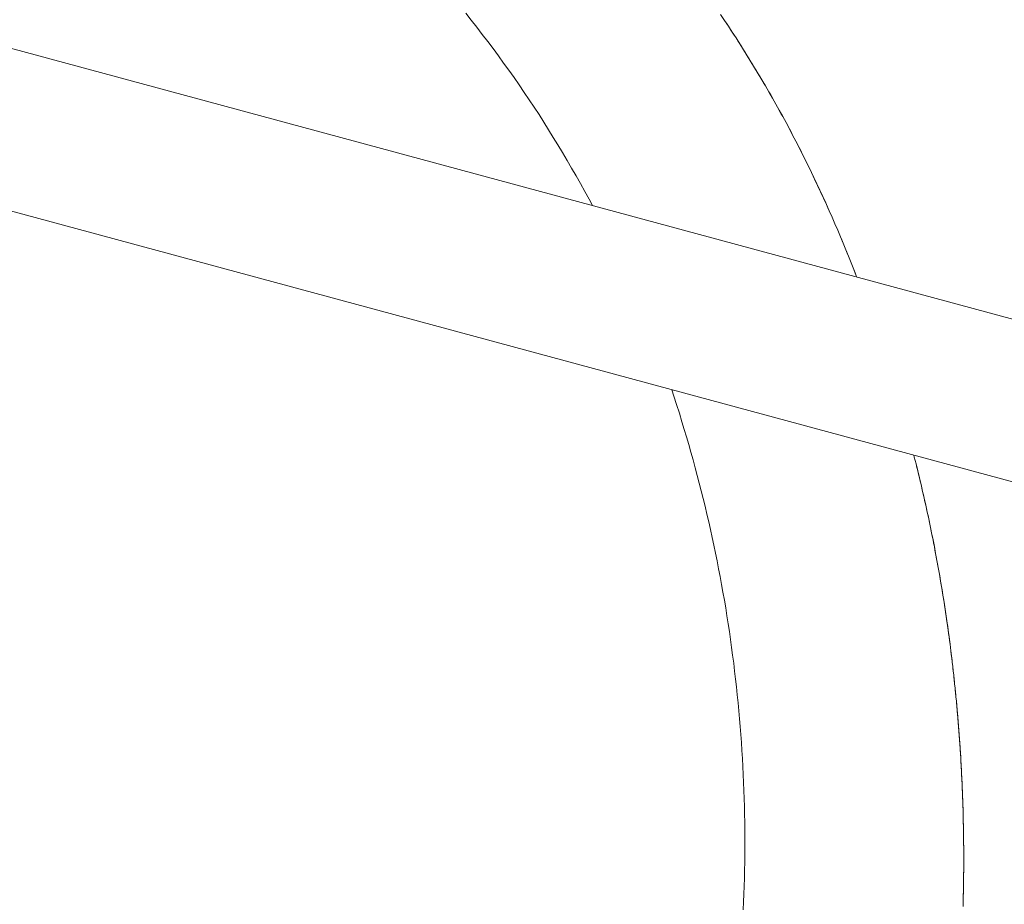
# Model space of a CAD drawing. Units: millimetres. Extents: x -2802 to 2798, y -2798 to 2802.
# Drawn here: x 152 to 365, y -207 to -15 of the extents above; entities that cross this region are included whole.
import ezdxf

# ---------------------------------------------------------------- set-up
doc = ezdxf.new("R2010")
doc.units = ezdxf.units.MM
for name, color, linetype, lineweight in [('EF-Polyplay-Lime Green', 7, 'Continuous', 5), ('EF-Spinner-Component-Frame-Top', 7, 'Continuous', 5), ('None', 7, 'Continuous', 5), ('Working-None', 7, 'Continuous', 5)]:
    doc.layers.add(name, color=color, linetype=linetype, lineweight=lineweight)

# ---------------------------------------------------------------- blocks, each defined once
blk = doc.blocks.new('Group')
at = {"layer": 'EF-Polyplay-Lime Green', "color": 7, "linetype": 'Continuous', "lineweight": 5, "transparency": 33554687}
for p, q in [((247.3, 25.16), (247.72, 24.53)), ((247.72, 24.53), (248.14, 23.89)), ((248.14, 23.89), (248.56, 23.26)), ((248.56, 23.26), (248.98, 22.62)), ((248.98, 22.62), (249.4, 21.99)), ((249.4, 21.99), (249.81, 21.35)), ((249.81, 21.35), (250.22, 20.71)), ((250.22, 20.71), (250.63, 20.07)), ((250.63, 20.07), (251.04, 19.43)), ((251.04, 19.43), (251.45, 18.79)), ((251.45, 18.79), (251.86, 18.15)), ((251.86, 18.15), (252.26, 17.5)), ((252.26, 17.5), (252.66, 16.86)), ((252.66, 16.86), (253.06, 16.21)), ((253.06, 16.21), (253.46, 15.56)), ((253.46, 15.56), (253.86, 14.91)), ((253.86, 14.91), (254.25, 14.26)), ((254.25, 14.26), (254.65, 13.61)), ((254.65, 13.61), (255.04, 12.96)), ((255.04, 12.96), (255.43, 12.31)), ((255.43, 12.31), (255.82, 11.65)), ((255.82, 11.65), (256.2, 11)), ((256.2, 11), (256.59, 10.34)), ((256.59, 10.34), (256.97, 9.68)), ((256.97, 9.68), (257.35, 9.03)), ((257.35, 9.03), (257.73, 8.37)), ((257.73, 8.37), (258.1, 7.71)), ((258.1, 7.71), (258.48, 7.05)), ((258.48, 7.05), (258.85, 6.38)), ((258.85, 6.38), (259.22, 5.72)), ((259.22, 5.72), (259.59, 5.05)), ((259.59, 5.05), (259.96, 4.39)), ((259.96, 4.39), (260.33, 3.72)), ((260.33, 3.72), (260.69, 3.05)), ((260.69, 3.05), (261.05, 2.39)), ((261.05, 2.39), (261.41, 1.72)), ((261.41, 1.72), (261.77, 1.05)), ((261.77, 1.05), (262.13, 0.37)), ((262.13, 0.37), (262.48, -0.3)), ((262.48, -0.3), (262.84, -0.97)), ((262.84, -0.97), (263.19, -1.65)), ((263.19, -1.65), (263.54, -2.32)), ((263.54, -2.32), (263.88, -3)), ((263.88, -3), (264.23, -3.68)), ((264.23, -3.68), (264.57, -4.35)), ((264.57, -4.35), (264.91, -5.03)), ((264.91, -5.03), (265.25, -5.71)), ((265.25, -5.71), (265.59, -6.4)), ((265.59, -6.4), (265.93, -7.08)), ((265.93, -7.08), (266.26, -7.76)), ((266.26, -7.76), (266.59, -8.44)), ((266.59, -8.44), (266.93, -9.13)), ((266.93, -9.13), (267.25, -9.82)), ((267.25, -9.82), (267.58, -10.5)), ((267.58, -10.5), (267.9, -11.19)), ((267.9, -11.19), (268.23, -11.88)), ((268.23, -11.88), (268.55, -12.57)), ((268.55, -12.57), (268.87, -13.26)), ((268.87, -13.26), (269.18, -13.95)), ((269.18, -13.95), (269.5, -14.64)), ((269.5, -14.64), (269.81, -15.33)), ((269.81, -15.33), (270.12, -16.03)), ((270.12, -16.03), (270.43, -16.72)), ((270.43, -16.72), (270.74, -17.42)), ((270.74, -17.42), (271.05, -18.11)), ((271.05, -18.11), (271.35, -18.81)), ((271.35, -18.81), (271.65, -19.51)), ((271.65, -19.51), (271.95, -20.21)), ((271.95, -20.21), (272.25, -20.91)), ((272.25, -20.91), (272.55, -21.62)), ((272.55, -21.62), (272.85, -22.32)), ((272.85, -22.32), (273.14, -23.02)), ((273.14, -23.02), (273.43, -23.73)), ((273.43, -23.73), (273.73, -24.43)), ((273.73, -24.43), (274.02, -25.14)), ((274.02, -25.14), (274.3, -25.85)), ((274.3, -25.85), (274.59, -26.55)), ((274.59, -26.55), (274.88, -27.26)), ((274.88, -27.26), (275.16, -27.97)), ((275.16, -27.97), (275.44, -28.68)), ((275.44, -28.68), (275.72, -29.39)), ((275.72, -29.39), (276, -30.1)), ((276, -30.1), (276.28, -30.81)), ((276.28, -30.81), (276.37, -31.05)), ((288.84, -70.03), (288.73, -69.61)), ((289.03, -70.77), (288.84, -70.03)), ((289.22, -71.51), (289.03, -70.77)), ((289.4, -72.25), (289.22, -71.51)), ((289.58, -72.99), (289.4, -72.25)), ((289.76, -73.74), (289.58, -72.99)), ((289.94, -74.48), (289.76, -73.74)), ((290.12, -75.22), (289.94, -74.48)), ((290.3, -75.96), (290.12, -75.22)), ((290.47, -76.71), (290.3, -75.96)), ((290.64, -77.45), (290.47, -76.71)), ((290.82, -78.19), (290.64, -77.45)), ((290.98, -78.94), (290.82, -78.19)), ((291.15, -79.68), (290.98, -78.94)), ((291.32, -80.43), (291.15, -79.68)), ((291.48, -81.17), (291.32, -80.43)), ((291.64, -81.92), (291.48, -81.17)), ((291.81, -82.66), (291.64, -81.92)), ((291.96, -83.41), (291.81, -82.66)), ((292.12, -84.16), (291.96, -83.41)), ((292.28, -84.9), (292.12, -84.16)), ((292.43, -85.65), (292.28, -84.9)), ((292.59, -86.4), (292.43, -85.65)), ((292.74, -87.15), (292.59, -86.4)), ((292.89, -87.9), (292.74, -87.15)), ((293.03, -88.64), (292.89, -87.9)), ((293.18, -89.39), (293.03, -88.64)), ((293.32, -90.14), (293.18, -89.39)), ((293.46, -90.89), (293.32, -90.14)), ((293.61, -91.64), (293.46, -90.89)), ((293.74, -92.39), (293.61, -91.64)), ((293.88, -93.14), (293.74, -92.39)), ((294.02, -93.89), (293.88, -93.14)), ((294.15, -94.65), (294.02, -93.89)), ((294.28, -95.4), (294.15, -94.65)), ((294.41, -96.15), (294.28, -95.4)), ((294.54, -96.9), (294.41, -96.15)), ((294.67, -97.65), (294.54, -96.9)), ((294.8, -98.41), (294.67, -97.65)), ((294.92, -99.16), (294.8, -98.41)), ((295.04, -99.91), (294.92, -99.16)), ((295.16, -100.67), (295.04, -99.91)), ((295.28, -101.42), (295.16, -100.67)), ((295.4, -102.17), (295.28, -101.42)), ((295.51, -102.93), (295.4, -102.17)), ((295.63, -103.68), (295.51, -102.93)), ((295.74, -104.44), (295.63, -103.68)), ((295.85, -105.19), (295.74, -104.44)), ((295.96, -105.95), (295.85, -105.19)), ((296.07, -106.71), (295.96, -105.95)), ((296.17, -107.46), (296.07, -106.71)), ((296.28, -108.22), (296.17, -107.46)), ((296.38, -108.97), (296.28, -108.22)), ((296.48, -109.73), (296.38, -108.97)), ((296.58, -110.49), (296.48, -109.73)), ((296.67, -111.24), (296.58, -110.49)), ((296.77, -112), (296.67, -111.24)), ((296.86, -112.76), (296.77, -112)), ((296.95, -113.52), (296.86, -112.76)), ((297.01, -113.98), (296.95, -113.52)), ((297.06, -114.45), (297.01, -113.98)), ((297.12, -114.91), (297.06, -114.45)), ((297.17, -115.38), (297.12, -114.91)), ((297.22, -115.84), (297.17, -115.38)), ((297.28, -116.31), (297.22, -115.84)), ((297.33, -116.78), (297.28, -116.31)), ((297.38, -117.24), (297.33, -116.78)), ((297.43, -117.71), (297.38, -117.24)), ((297.48, -118.17), (297.43, -117.71)), ((297.53, -118.64), (297.48, -118.17)), ((297.58, -119.1), (297.53, -118.64)), ((297.63, -119.57), (297.58, -119.1)), ((297.68, -120.04), (297.63, -119.57)), ((297.72, -120.5), (297.68, -120.04)), ((297.77, -120.97), (297.72, -120.5)), ((297.81, -121.44), (297.77, -120.97)), ((297.86, -121.9), (297.81, -121.44)), ((297.9, -122.37), (297.86, -121.9)), ((297.95, -122.84), (297.9, -122.37)), ((297.99, -123.3), (297.95, -122.84)), ((298.04, -123.77), (297.99, -123.3)), ((298.08, -124.24), (298.04, -123.77)), ((298.12, -124.7), (298.08, -124.24)), ((298.16, -125.17), (298.12, -124.7)), ((298.2, -125.64), (298.16, -125.17)), ((298.24, -126.1), (298.2, -125.64)), ((298.28, -126.57), (298.24, -126.1)), ((298.32, -127.04), (298.28, -126.57)), ((298.36, -127.5), (298.32, -127.04)), ((298.39, -127.97), (298.36, -127.5)), ((298.43, -128.44), (298.39, -127.97)), ((298.47, -128.91), (298.43, -128.44)), ((298.5, -129.37), (298.47, -128.91)), ((298.54, -129.84), (298.5, -129.37)), ((298.57, -130.31), (298.54, -129.84)), ((298.61, -130.78), (298.57, -130.31)), ((298.64, -131.24), (298.61, -130.78)), ((298.67, -131.71), (298.64, -131.24)), ((298.71, -132.18), (298.67, -131.71)), ((298.74, -132.65), (298.71, -132.18)), ((298.77, -133.11), (298.74, -132.65)), ((298.8, -133.58), (298.77, -133.11)), ((298.83, -134.05), (298.8, -133.58)), ((298.86, -134.52), (298.83, -134.05)), ((298.89, -134.98), (298.86, -134.52)), ((298.91, -135.45), (298.89, -134.98)), ((298.94, -135.92), (298.91, -135.45)), ((298.97, -136.39), (298.94, -135.92)), ((298.99, -136.86), (298.97, -136.39)), ((299.02, -137.32), (298.99, -136.86)), ((299.04, -137.79), (299.02, -137.32)), ((299.07, -138.26), (299.04, -137.79)), ((299.09, -138.73), (299.07, -138.26)), ((299.12, -139.2), (299.09, -138.73)), ((299.14, -139.66), (299.12, -139.2)), ((299.16, -140.13), (299.14, -139.66)), ((299.18, -140.6), (299.16, -140.13)), ((299.2, -141.07), (299.18, -140.6)), ((299.22, -141.54), (299.2, -141.07)), ((299.24, -142), (299.22, -141.54)), ((299.26, -142.47), (299.24, -142)), ((299.28, -142.94), (299.26, -142.47)), ((299.3, -143.41), (299.28, -142.94)), ((299.31, -143.88), (299.3, -143.41)), ((299.33, -144.35), (299.31, -143.88)), ((299.35, -144.81), (299.33, -144.35)), ((299.36, -145.28), (299.35, -144.81)), ((299.38, -145.75), (299.36, -145.28)), ((299.39, -146.22), (299.38, -145.75)), ((299.4, -146.69), (299.39, -146.22)), ((299.42, -147.16), (299.4, -146.69)), ((299.43, -147.63), (299.42, -147.16)), ((299.44, -148.09), (299.43, -147.63)), ((299.45, -148.56), (299.44, -148.09)), ((299.46, -149.03), (299.45, -148.56)), ((299.47, -149.5), (299.46, -149.03)), ((299.48, -149.97), (299.47, -149.5)), ((299.49, -150.44), (299.48, -149.97)), ((299.5, -150.9), (299.49, -150.44)), ((299.51, -151.37), (299.5, -150.9)), ((299.51, -151.84), (299.51, -151.37)), ((299.52, -152.31), (299.51, -151.84)), ((299.53, -152.78), (299.52, -152.31)), ((299.53, -153.25), (299.53, -152.78)), ((299.53, -153.72), (299.53, -153.25)), ((299.54, -154.19), (299.53, -153.72)), ((299.54, -154.65), (299.54, -154.19)), ((299.54, -155.12), (299.54, -154.65)), ((299.55, -155.59), (299.54, -155.12)), ((299.55, -156.06), (299.55, -155.59)), ((299.55, -156.53), (299.55, -156.06)), ((299.55, -157), (299.55, -156.53)), ((299.55, -157.47), (299.55, -157)), ((299.55, -157.93), (299.55, -157.47)), ((299.53, -160.28), (299.54, -159.81)), ((299.54, -158.87), (299.55, -158.4)), ((299.54, -159.34), (299.54, -158.87)), ((299.54, -159.81), (299.54, -159.34)), ((299.55, -158.4), (299.55, -157.93)), ((299.51, -162.15), (299.52, -161.68)), ((299.52, -161.68), (299.53, -161.21)), ((299.53, -160.75), (299.53, -160.28)), ((299.53, -161.21), (299.53, -160.75)), ((299.47, -164.49), (299.48, -164.03)), ((299.48, -164.03), (299.49, -163.56)), ((299.49, -163.56), (299.5, -163.09)), ((299.5, -163.09), (299.51, -162.62)), ((299.51, -162.62), (299.51, -162.15)), ((299.42, -166.84), (299.43, -166.37)), ((299.43, -166.37), (299.44, -165.9)), ((299.44, -165.9), (299.45, -165.43)), ((299.45, -165.43), (299.46, -164.96)), ((299.46, -164.96), (299.47, -164.49)), ((299.4, -167.31), (299.42, -166.84))]:
    blk.add_line(p, q, dxfattribs=at)
at = {"layer": 'EF-Spinner-Component-Frame-Top', "color": 7, "linetype": 'Continuous', "lineweight": 5, "transparency": 33554687}
for p, q in [((691.37, -143.2), (27.66, 36.16)), ((18.79, 3.34), (494.74, -125.28))]:
    blk.add_line(p, q, dxfattribs=at)
at = {"layer": 'None', "color": 7, "linetype": 'Continuous', "lineweight": 5, "transparency": 33554687}
for p, q in [((191.66, 26.06), (192.87, 24.55)), ((246.87, 25.79), (247.72, 24.53)), ((192.87, 24.55), (194.07, 23.02)), ((247.72, 24.53), (248.56, 23.26)), ((194.07, 23.02), (195.25, 21.49)), ((195.25, 21.49), (196.43, 19.95)), ((248.56, 23.26), (249.4, 21.99)), ((249.4, 21.99), (250.22, 20.71)), ((196.43, 19.95), (197.59, 18.41)), ((250.22, 20.71), (251.04, 19.43)), ((251.04, 19.43), (251.86, 18.15)), ((197.59, 18.41), (198.74, 16.85)), ((251.86, 18.15), (252.66, 16.86)), ((198.74, 16.85), (199.88, 15.29)), ((199.88, 15.29), (201.01, 13.71)), ((252.66, 16.86), (253.46, 15.56)), ((253.46, 15.56), (254.25, 14.26)), ((201.01, 13.71), (202.13, 12.13)), ((254.25, 14.26), (255.04, 12.96)), ((255.04, 12.96), (255.82, 11.65)), ((202.13, 12.13), (203.23, 10.54)), ((255.82, 11.65), (256.59, 10.34)), ((203.23, 10.54), (204.33, 8.94)), ((204.33, 8.94), (205.41, 7.34)), ((256.59, 10.34), (257.35, 9.03)), ((257.35, 9.03), (258.1, 7.71)), ((205.41, 7.34), (206.48, 5.73)), ((258.1, 7.71), (258.85, 6.38)), ((206.48, 5.73), (207.54, 4.11)), ((258.85, 6.38), (259.59, 5.05)), ((259.59, 5.05), (260.33, 3.72)), ((207.54, 4.11), (208.58, 2.48)), ((208.58, 2.48), (209.62, 0.84)), ((260.33, 3.72), (261.05, 2.39)), ((261.05, 2.39), (261.77, 1.05)), ((209.62, 0.84), (210.64, -0.8)), ((261.77, 1.05), (262.48, -0.3)), ((210.64, -0.8), (211.65, -2.45)), ((262.48, -0.3), (263.19, -1.65)), ((263.19, -1.65), (263.88, -3)), ((211.65, -2.45), (212.65, -4.11)), ((212.65, -4.11), (213.64, -5.78)), ((263.88, -3), (264.57, -4.35)), ((213.64, -5.78), (214.61, -7.45)), ((264.57, -4.35), (265.25, -5.71)), ((265.25, -5.71), (265.93, -7.08)), ((214.61, -7.45), (215.57, -9.13)), ((265.93, -7.08), (266.59, -8.44)), ((266.59, -8.44), (267.25, -9.82)), ((215.57, -9.13), (216.52, -10.82)), ((267.25, -9.82), (267.9, -11.19)), ((216.52, -10.82), (217.46, -12.51)), ((217.46, -12.51), (218.39, -14.21)), ((267.9, -11.19), (268.55, -12.57)), ((268.55, -12.57), (269.18, -13.95)), ((218.39, -14.21), (219.11, -15.57)), ((269.18, -13.95), (269.81, -15.33)), ((269.81, -15.33), (270.43, -16.72)), ((270.43, -16.72), (271.05, -18.11)), ((271.05, -18.11), (271.65, -19.51)), ((271.65, -19.51), (272.25, -20.91)), ((272.25, -20.91), (272.85, -22.32)), ((272.85, -22.32), (273.43, -23.73)), ((273.43, -23.73), (274.02, -25.14)), ((274.02, -25.14), (274.59, -26.55)), ((274.59, -26.55), (275.16, -27.97)), ((275.16, -27.97), (275.72, -29.39)), ((275.72, -29.39), (276.28, -30.81)), ((276.28, -30.81), (276.37, -31.05)), ((236.75, -56.83), (236.28, -55.43)), ((237.35, -58.67), (236.75, -56.83)), ((237.94, -60.52), (237.35, -58.67)), ((238.51, -62.36), (237.94, -60.52)), ((239.01, -64.02), (238.51, -62.36)), ((239.5, -65.67), (239.01, -64.02)), ((239.99, -67.33), (239.5, -65.67)), ((240.46, -68.99), (239.99, -67.33)), ((240.93, -70.65), (240.46, -68.99)), ((288.84, -70.03), (288.73, -69.61)), ((289.22, -71.51), (288.84, -70.03)), ((241.38, -72.32), (240.93, -70.65)), ((241.83, -73.99), (241.38, -72.32)), ((289.58, -72.99), (289.22, -71.51)), ((242.26, -75.66), (241.83, -73.99)), ((289.94, -74.48), (289.58, -72.99)), ((290.3, -75.96), (289.94, -74.48)), ((242.69, -77.33), (242.26, -75.66)), ((290.64, -77.45), (290.3, -75.96)), ((243.11, -79.01), (242.69, -77.33)), ((290.98, -78.94), (290.64, -77.45)), ((243.52, -80.68), (243.11, -79.01)), ((243.92, -82.36), (243.52, -80.68)), ((291.32, -80.43), (290.98, -78.94)), ((291.64, -81.92), (291.32, -80.43)), ((244.31, -84.05), (243.92, -82.36)), ((291.96, -83.41), (291.64, -81.92)), ((244.69, -85.73), (244.31, -84.05)), ((292.28, -84.9), (291.96, -83.41)), ((292.59, -86.4), (292.28, -84.9)), ((245.06, -87.42), (244.69, -85.73)), ((245.42, -89.11), (245.06, -87.42)), ((292.89, -87.9), (292.59, -86.4)), ((245.77, -90.8), (245.42, -89.11)), ((293.18, -89.39), (292.89, -87.9)), ((293.46, -90.89), (293.18, -89.39)), ((246.12, -92.49), (245.77, -90.8)), ((293.74, -92.39), (293.46, -90.89)), ((246.45, -94.18), (246.12, -92.49)), ((294.02, -93.89), (293.74, -92.39)), ((246.77, -95.88), (246.45, -94.18)), ((247.09, -97.58), (246.77, -95.88)), ((294.28, -95.4), (294.02, -93.89)), ((294.54, -96.9), (294.28, -95.4)), ((247.39, -99.28), (247.09, -97.58)), ((294.8, -98.41), (294.54, -96.9)), ((247.69, -100.98), (247.39, -99.28)), ((295.04, -99.91), (294.8, -98.41)), ((295.28, -101.42), (295.04, -99.91)), ((247.98, -102.68), (247.69, -100.98)), ((295.51, -102.93), (295.28, -101.42)), ((248.25, -104.39), (247.98, -102.68)), ((248.52, -106.09), (248.25, -104.39)), ((295.74, -104.44), (295.51, -102.93)), ((295.96, -105.95), (295.74, -104.44)), ((248.78, -107.8), (248.52, -106.09)), ((296.17, -107.46), (295.96, -105.95)), ((249.03, -109.51), (248.78, -107.8)), ((296.38, -108.97), (296.17, -107.46)), ((249.26, -111.22), (249.03, -109.51)), ((296.58, -110.49), (296.38, -108.97)), ((296.77, -112), (296.58, -110.49)), ((249.49, -112.93), (249.26, -111.22)), ((249.71, -114.64), (249.49, -112.93)), ((296.95, -113.52), (296.77, -112)), ((249.92, -116.36), (249.71, -114.64)), ((297.06, -114.45), (296.95, -113.52)), ((297.17, -115.38), (297.06, -114.45)), ((250.13, -118.07), (249.92, -116.36)), ((297.28, -116.31), (297.17, -115.38)), ((297.38, -117.24), (297.28, -116.31)), ((297.48, -118.17), (297.38, -117.24)), ((250.32, -119.79), (250.13, -118.07)), ((297.58, -119.1), (297.48, -118.17)), ((297.68, -120.04), (297.58, -119.1)), ((250.5, -121.51), (250.32, -119.79)), ((250.67, -123.22), (250.5, -121.51)), ((297.77, -120.97), (297.68, -120.04)), ((297.86, -121.9), (297.77, -120.97)), ((250.83, -124.94), (250.67, -123.22)), ((297.95, -122.84), (297.86, -121.9)), ((298.04, -123.77), (297.95, -122.84)), ((250.99, -126.66), (250.83, -124.94)), ((298.12, -124.7), (298.04, -123.77)), ((298.2, -125.64), (298.12, -124.7)), ((298.28, -126.57), (298.2, -125.64)), ((251.13, -128.38), (250.99, -126.66)), ((298.36, -127.5), (298.28, -126.57)), ((298.43, -128.44), (298.36, -127.5)), ((251.26, -130.11), (251.13, -128.38)), ((251.39, -131.83), (251.26, -130.11)), ((298.5, -129.37), (298.43, -128.44)), ((298.57, -130.31), (298.5, -129.37)), ((251.5, -133.55), (251.39, -131.83)), ((298.64, -131.24), (298.57, -130.31)), ((298.71, -132.18), (298.64, -131.24)), ((298.77, -133.11), (298.71, -132.18)), ((251.61, -135.27), (251.5, -133.55)), ((298.83, -134.05), (298.77, -133.11)), ((298.89, -134.98), (298.83, -134.05)), ((251.7, -137), (251.61, -135.27)), ((298.94, -135.92), (298.89, -134.98)), ((298.99, -136.86), (298.94, -135.92)), ((251.79, -138.72), (251.7, -137)), ((299.04, -137.79), (298.99, -136.86)), ((299.09, -138.73), (299.04, -137.79)), ((251.87, -140.45), (251.79, -138.72)), ((251.93, -142.17), (251.87, -140.45)), ((299.14, -139.66), (299.09, -138.73)), ((299.18, -140.6), (299.14, -139.66)), ((299.22, -141.54), (299.18, -140.6)), ((251.99, -143.9), (251.93, -142.17)), ((299.26, -142.47), (299.22, -141.54)), ((299.3, -143.41), (299.26, -142.47)), ((252.04, -145.63), (251.99, -143.9)), ((299.33, -144.35), (299.3, -143.41)), ((299.36, -145.28), (299.33, -144.35)), ((252.08, -147.35), (252.04, -145.63)), ((299.39, -146.22), (299.36, -145.28)), ((299.42, -147.16), (299.39, -146.22)), ((299.44, -148.09), (299.42, -147.16)), ((252.1, -149.08), (252.08, -147.35)), ((252.12, -150.81), (252.1, -149.08)), ((299.46, -149.03), (299.44, -148.09)), ((299.48, -149.97), (299.46, -149.03)), ((252.13, -152.53), (252.12, -150.81)), ((299.5, -150.9), (299.48, -149.97)), ((299.51, -151.84), (299.5, -150.9)), ((252.13, -154.26), (252.13, -152.53)), ((299.53, -152.78), (299.51, -151.84)), ((299.53, -153.72), (299.53, -152.78)), ((252.12, -155.99), (252.13, -154.26)), ((299.54, -154.65), (299.53, -153.72)), ((299.55, -155.59), (299.54, -154.65)), ((299.55, -156.53), (299.55, -155.59)), ((252.07, -159.44), (252.1, -157.71)), ((252.1, -157.71), (252.12, -155.99)), ((299.55, -157.47), (299.55, -156.53)), ((299.55, -158.4), (299.55, -157.47)), ((252.04, -161.17), (252.07, -159.44)), ((299.53, -160.28), (299.54, -159.34)), ((299.54, -159.34), (299.55, -158.4)), ((251.99, -162.89), (252.04, -161.17)), ((299.51, -162.15), (299.53, -161.21)), ((299.53, -161.21), (299.53, -160.28)), ((251.93, -164.62), (251.99, -162.89)), ((299.46, -164.96), (299.48, -164.03)), ((299.48, -164.03), (299.5, -163.09)), ((299.5, -163.09), (299.51, -162.15)), ((251.78, -168.07), (251.86, -166.34)), ((251.86, -166.34), (251.93, -164.62)), ((299.42, -166.84), (299.44, -165.9)), ((299.44, -165.9), (299.46, -164.96))]:
    blk.add_line(p, q, dxfattribs=at)

msp = doc.modelspace()

# ---------------------------------------------------------------- block references
at = {"layer": 'Working-None'}
msp.add_blockref('Group', (57.07, -40), dxfattribs=at)

doc.saveas('drawing.dxf')
